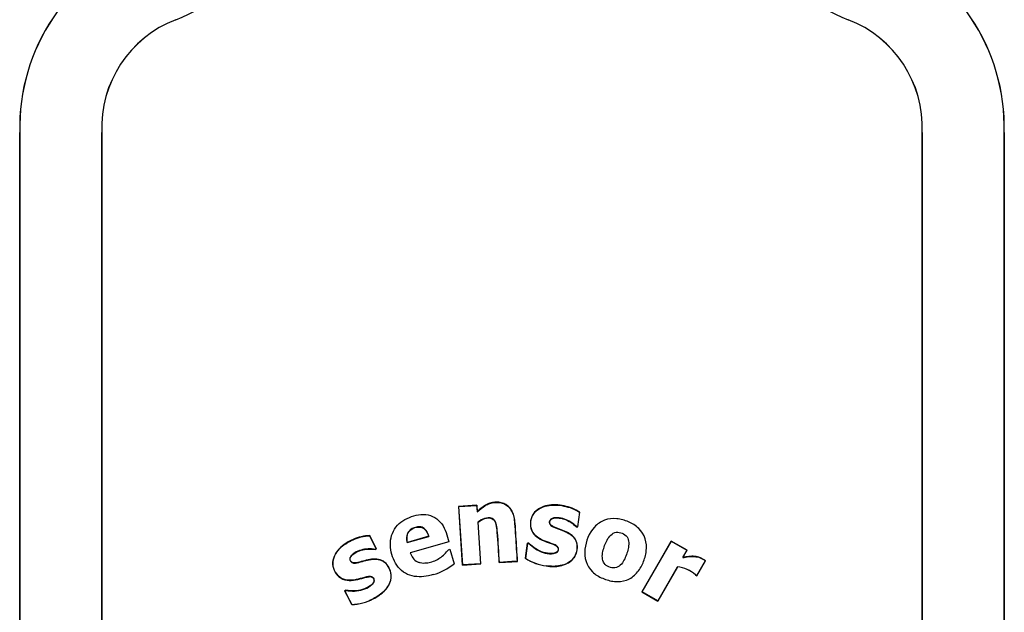
# Model space of a CAD drawing. Units: inches. Extents: x 2 to 16.3, y 1.3 to 10.3.
# Drawn here: x 8.6 to 8.8, y 9.5 to 9.6 of the extents above; entities that cross this region are included whole.
import ezdxf

# ---------------------------------------------------------------- set-up
doc = ezdxf.new("R2010")
doc.units = ezdxf.units.IN
doc.header["$MEASUREMENT"] = 0
doc.layers.add('20', color=7, linetype='Continuous')
doc.layers.add('DV3_60_VISIBLE', color=7, linetype='Continuous')

# ---------------------------------------------------------------- blocks, each defined once
blk = doc.blocks.new('SE4')
at = {"layer": 'DV3_60_VISIBLE', "color": 7, "linetype": 'Continuous'}
for p, q in [((8.62823299639344, 9.585604853173386), (8.628242174987047, 9.585604966039961)), ((8.62823299639344, 9.585604853173386), (8.628232998533058, 9.150987115994711)), ((8.628242177126666, 9.150987115994756), (8.628242174987047, 9.585604966039961)), ((8.645732996393395, 9.585604853173386), (8.645723814571346, 9.585604660443487)), ((8.645723814571346, 9.585604660443487), (8.645723814571346, 9.15098711616699)), ((8.645732996393395, 9.150987116167014), (8.645732996393395, 9.585604853173384)), ((8.820732996393348, 9.585604853173386), (8.820732996393351, 9.150987116167016)), ((8.820732996393348, 9.585604853173386), (8.820742178225109, 9.585604660443389)), ((8.820742178225109, 9.150987116167014), (8.820742178225109, 9.585604660443387)), ((8.838232996393618, 9.585604853173386), (8.838223817790967, 9.585604966040043)), ((8.838223817790968, 9.58560496604004), (8.838223819929649, 9.15098711616702)), ((8.838232998532298, 9.150987116167014), (8.838232996393618, 9.585604853173384)), ((8.725755737668816, 9.505984035919756), (8.721842653769892, 9.505729156503701)), ((8.72188161850625, 9.505694949693229), (8.725721525608956, 9.50594506301043)), ((8.725755737668816, 9.505984035919756), (8.725721525608954, 9.50594506301043)), ((8.725721525608956, 9.505945063010428), (8.725811303562647, 9.504566731370446)), ((8.725842821469303, 9.504647065587625), (8.725755737668818, 9.505984035919758)), ((8.721842653769892, 9.505729156503701), (8.722656851904512, 9.493229027382139)), ((8.721842653769892, 9.505729156503701), (8.721881618506249, 9.505694949693229)), ((8.722691050551992, 9.493268000673055), (8.72188161850625, 9.505694949693229)), ((8.725842821469303, 9.504647065587625), (8.725811303562647, 9.504566731370447)), ((8.747643709592865, 9.504508374198341), (8.747216740736492, 9.501412614781895)), ((8.747245892017448, 9.501374126285942), (8.747680316800528, 9.504524990740649)), ((8.747680316800528, 9.504524990740649), (8.747643709592865, 9.504508374198341)), ((8.725991501128668, 9.502364433313252), (8.725953671089307, 9.502381009176064)), ((8.725953671089307, 9.502381009176064), (8.72653095789527, 9.493518113094476)), ((8.726569935803436, 9.493483906798192), (8.725991501128668, 9.50236443331325)), ((8.702885177145772, 9.49951433922034), (8.702863184780696, 9.499476815524742)), ((8.702863184780698, 9.499476815524742), (8.704287520816909, 9.496700188871865)), ((8.704336911916137, 9.49668429719581), (8.702885177145772, 9.49951433922034)), ((8.746943754330012, 9.501415783456922), (8.746959699674571, 9.501448137463433)), ((8.746943754330012, 9.501415783456922), (8.74724589201745, 9.501374126285942)), ((8.747216740736492, 9.501412614781895), (8.74695969967457, 9.501448137463433)), ((8.747245892017448, 9.501374126285942), (8.747216740736492, 9.501412614781895)), ((8.710882373240848, 9.498028835004327), (8.715510843111398, 9.499354962005727)), ((8.710909526763574, 9.49807475559313), (8.710882373240848, 9.498028835004327)), ((8.715464578938548, 9.499379847028269), (8.710909526763574, 9.498074755593132)), ((8.719760663214213, 9.49821272372661), (8.711516966887519, 9.49585078386667)), ((8.715464578938548, 9.499379847028269), (8.715510843111396, 9.499354962005729)), ((8.719806022792158, 9.498187573600646), (8.719760663214213, 9.498212723726612)), ((8.73653329917446, 9.497925024222033), (8.73608250907421, 9.49465546281869)), ((8.736121665389401, 9.49467264006168), (8.736564385786346, 9.497883998150959)), ((8.736857018125287, 9.497880391538839), (8.73653329917446, 9.497925024222033)), ((8.73653329917446, 9.497925024222033), (8.736564385786346, 9.497883998150959)), ((8.736564385786346, 9.497883998150959), (8.736839864816055, 9.497846046300074)), ((8.736857018125287, 9.497880391538839), (8.736839864816055, 9.497846046300074)), ((8.767185129659845, 9.498348097599143), (8.76094013859985, 9.48748917346649)), ((8.760977872397195, 9.48749934804819), (8.767193722543086, 9.49831630747649)), ((8.770584445040503, 9.496393143876015), (8.767185129659847, 9.498348097599143)), ((8.767185129659845, 9.498348097599143), (8.767193722543084, 9.498316307476488)), ((8.767193722543084, 9.498316307476488), (8.770556380573979, 9.49638556871758)), ((8.704287520816909, 9.496700188871865), (8.704049918657548, 9.496578305628105)), ((8.704055846098633, 9.496540118057657), (8.704049918657548, 9.496578305628105)), ((8.704055846098633, 9.496540118057657), (8.704336911916139, 9.49668429719581)), ((8.704336911916137, 9.49668429719581), (8.704287520816909, 9.496700188871865)), ((8.711565043339963, 9.495826408176613), (8.711516966887519, 9.49585078386667)), ((8.71962324159623, 9.496492210474107), (8.719681977819022, 9.496509039291507)), ((8.719681977819024, 9.496509039291507), (8.719985895178581, 9.496596116217898)), ((8.719985895178581, 9.496596116217898), (8.720867121535981, 9.4935204480531)), ((8.770556380573979, 9.496385568717582), (8.769645411978502, 9.494803082801763)), ((8.769688424584068, 9.494835124326547), (8.770584445040502, 9.496393143876015)), ((8.770584445040503, 9.496393143876015), (8.77055638057398, 9.496385568717582)), ((8.720909216417954, 9.4935066887057), (8.720867121535981, 9.4935204480531)), ((8.722656851904512, 9.493229027382139), (8.726569935803436, 9.493483906798193)), ((8.722656851904512, 9.493229027382139), (8.722691050551992, 9.493268000673055)), ((8.72653095789527, 9.493518113094474), (8.722691050551992, 9.493268000673053)), ((8.726569935803436, 9.493483906798192), (8.72653095789527, 9.493518113094472)), ((8.73048301970236, 9.493738786214248), (8.733225028045034, 9.493917387415564)), ((8.73048301970236, 9.493738786214248), (8.730517223426618, 9.493777758801457)), ((8.733216443849871, 9.493953572729326), (8.730517223426618, 9.493777758801457)), ((8.734357213414581, 9.49402780077646), (8.733216443849873, 9.493953572729326)), ((8.733225028033292, 9.493917387414799), (8.734396103601284, 9.493993665630303)), ((8.734396103601286, 9.493993665630303), (8.734357213414581, 9.494027800776461)), ((8.73608250907421, 9.494655462818688), (8.736121665389401, 9.49467264006168)), ((8.769688424584068, 9.494835124326547), (8.769645411978502, 9.494803082801763)), ((8.774461583509728, 9.494145297221165), (8.77264183854391, 9.490984407784131)), ((8.772648730856597, 9.490958798080698), (8.774484215185534, 9.494150377521425)), ((8.774484215185534, 9.494150377521425), (8.77446158350973, 9.494145297221165)), ((8.768514848379859, 9.49283907684943), (8.76433011815914, 9.485568891154058)), ((8.764339453980508, 9.48553421974336), (8.768526313204209, 9.4928144201836)), ((8.768526313204209, 9.4928144201836), (8.76851484837986, 9.49283907684943)), ((8.772365454574874, 9.491121710890958), (8.772377407452481, 9.491136753545575)), ((8.772365454574874, 9.491121710890958), (8.772648730856595, 9.490958798080698)), ((8.77264183854391, 9.490984407784131), (8.772377407452481, 9.491136753545575)), ((8.772648730856597, 9.490958798080698), (8.772641838543912, 9.490984407784131)), ((8.697822114899004, 9.487857846545609), (8.697531357156759, 9.487708695713037)), ((8.697531357156759, 9.487708695713039), (8.699037780565734, 9.484772042516353)), ((8.697531357156759, 9.487708695713039), (8.697580701253957, 9.487692802633747)), ((8.697580701253957, 9.487692802633745), (8.697827785628162, 9.487819550254503)), ((8.699060111377563, 9.484808810410787), (8.697580701253957, 9.487692802633745)), ((8.697822114899004, 9.487857846545609), (8.697827785628162, 9.487819550254503)), ((8.76094013859985, 9.48748917346649), (8.760977872397193, 9.487499348048189)), ((8.76094013859985, 9.48748917346649), (8.764339453980506, 9.48553421974336)), ((8.76433011815914, 9.485568891154056), (8.760977872397193, 9.487499348048189)), ((8.699037780565734, 9.48477204251635), (8.699060111377563, 9.484808810410787)), ((8.764339453980508, 9.48553421974336), (8.764330118159142, 9.485568891154058))]:
    blk.add_line(p, q, dxfattribs=at)
for centre, radius, start, end in [((8.648196627925232, 9.644194104590936), 0.0369989602684293, 291.0954054171861, 2.377324332543015), ((8.818269364979626, 9.644194104563782), 0.03699896026842833, 177.6226756253743, 248.9045944659855), ((8.670399062818488, 9.586641408708115), 0.0421788051648951, 111.0917099271284, 181.4082010343333), ((8.670398745045834, 9.586641626949866), 0.04216931425768537, 111.0914188053127, 181.4086612546688), ((8.796067229786496, 9.586641614973002), 0.04216933190351563, 358.5913556129874, 68.90856418051227), ((8.796066929969015, 9.586641408726235), 0.04217880516489483, 358.5917989410441, 68.90828995703208), ((8.670398861869614, 9.586641532307212), 0.02469682292185803, 111.0950815043824, 182.4062142935466), ((8.670399062818486, 9.586641408708116), 0.02468783668658895, 111.0954054171804, 182.4063558700637), ((8.796066929969015, 9.586641408726235), 0.02468783668658869, 357.5936440878488, 68.90459446598084), ((8.796067131154178, 9.586641532477614), 0.02469682270187801, 357.5937852891008, 68.9049187602975), ((8.713430709287495, 9.50226775152097), 0.01148109511712301, 285.2523913405755, 310.3691158264978), ((8.741843499564471, 9.503525224133933), 0.01057646808808468, 236.9959103650987, 262.8750045617666), ((8.741851972712082, 9.503549308425345), 0.01056558863721698, 237.1558533555888, 262.84809873205), ((8.767825727618678, 9.486042246169731), 0.006831675834813883, 48.22085383237171, 84.21064777292423), ((8.767839519644397, 9.486056713337556), 0.006792517001147478, 48.2169500972869, 84.19688885079381), ((8.698642603556372, 9.495438931389598), 0.01067420643902579, 272.1216706195152, 297.8183607912701), ((8.69863458575296, 9.495461869796161), 0.01066155459234204, 272.2874056335263, 297.8011066994334)]:
    blk.add_arc(centre, radius, start, end, dxfattribs=at)
for points, knots in [([(8.725811303562647, 9.504566731370447), (8.726338296112663, 9.505065722556807), (8.726889639020921, 9.50553264196582), (8.727815399299942, 9.506102961328553), (8.728146359804882, 9.506263897507484), (8.72883042613538, 9.506489058158897), (8.7291902316815, 9.506559013487731), (8.72991442207313, 9.506615324096135), (8.730275539177804, 9.506609369626817), (8.730995093240647, 9.506504000794155), (8.731348757681177, 9.506402213804675), (8.732002700689353, 9.506084537394143), (8.73230174150569, 9.50586742756568), (8.732810385088099, 9.50534905706688), (8.733022278465345, 9.505046975412016), (8.733189556232913, 9.50472793656485)], [0, 0, 0, 0, 0.2499999999999999, 0.2499999999999999, 0.375, 0.375, 0.5000000000000001, 0.5000000000000001, 0.6250000000000001, 0.6250000000000001, 0.7500000000000001, 0.7500000000000001, 0.875, 0.875, 1, 1, 1, 1]), ([(8.733225028039183, 9.504746535959006), (8.73305348297274, 9.505066425026342), (8.732847553471057, 9.505360609315149), (8.732341136737647, 9.505882428225728), (8.732048674208466, 9.506098105669848), (8.73156231392042, 9.506341319816215), (8.731391080952925, 9.506409449560028), (8.731044782937186, 9.50651692772074), (8.730868234420285, 9.50655715622937), (8.730509222083853, 9.506614104153698), (8.730326527816915, 9.506630672453104), (8.729964810508239, 9.50664330424349), (8.729784575365562, 9.506639636488684), (8.729425136181542, 9.506615791371024), (8.729246034283124, 9.506593978367567), (8.72888918236653, 9.506528706106677), (8.728710644904684, 9.506484852087222), (8.728192191324428, 9.506322824157108), (8.727865697832113, 9.506171898523473), (8.726934091322622, 9.505611812757312), (8.72636797132489, 9.50514431144555), (8.725842821469303, 9.504647065587625)], [0, 0, 0, 0, 0.1243541332811352, 0.1243541332811352, 0.2494463999552587, 0.2494463999552587, 0.3119925332923205, 0.3119925332923205, 0.3745386666293822, 0.3745386666293822, 0.4370847999664441, 0.4370847999664441, 0.4996309333035058, 0.4996309333035058, 0.5621770666405677, 0.5621770666405677, 0.6247231999776295, 0.6247231999776295, 0.749815466651753, 0.749815466651753, 1, 1, 1, 1]), ([(8.736839864816055, 9.497846046300074), (8.737695210983778, 9.496984338171208), (8.738716538519284, 9.496277450095207), (8.740435559054367, 9.495737600509418), (8.741043715040698, 9.49563069213782), (8.74195823231585, 9.495655217044797), (8.742265961719164, 9.495692966796199), (8.74283338835008, 9.495913999200909), (8.743072965394784, 9.496159235454167), (8.743163298480454, 9.49675975732283), (8.743054687054082, 9.49708469983096), (8.742582098002593, 9.497465826163566), (8.742297013802977, 9.497586092413128), (8.741457332586293, 9.497928241492572), (8.740877774931713, 9.498109092440664), (8.739185320801765, 9.49875802538052), (8.738040458565065, 9.49940978805174), (8.737257604558215, 9.501061822079683), (8.737188631776666, 9.50168523803424), (8.737268618953404, 9.502885237645783), (8.737430755808617, 9.503485174536786), (8.73838108330396, 9.505037791110778), (8.73954631486259, 9.505641648741223), (8.741895008033701, 9.506142551409766), (8.74312794196242, 9.506073249585352), (8.745474181982772, 9.505593116158154), (8.746628135509502, 9.505174005373595), (8.747643709592865, 9.504508374198341)], [0, 0, 0, 0, 0.125000000000001, 0.125000000000001, 0.1875000000000027, 0.1875000000000027, 0.2187500000000035, 0.2187500000000035, 0.2500000000000043, 0.2500000000000043, 0.2812500000000052, 0.2812500000000052, 0.3125000000000061, 0.3125000000000061, 0.3750000000000076, 0.3750000000000076, 0.5000000000000078, 0.5000000000000078, 0.5625000000000043, 0.5625000000000043, 0.6250000000000009, 0.6250000000000009, 0.7500000000000006, 0.7500000000000006, 0.8750000000000003, 0.8750000000000003, 1, 1, 1, 1]), ([(8.747680316800528, 9.504524990740649), (8.746670570487783, 9.505191051510062), (8.745537793450605, 9.505609467834352), (8.743192602203527, 9.506101773984026), (8.741971372622455, 9.50618200786378), (8.739621225361438, 9.505706728432529), (8.738458253764675, 9.505146752216199), (8.737118475317269, 9.503122044896871), (8.736968228692678, 9.501790737696663), (8.737854690697286, 9.499543496366805), (8.738980576380815, 9.498838111142126), (8.740648189220028, 9.498143622219818), (8.741227703510159, 9.497969447310632), (8.742069118397486, 9.497643618757914), (8.74234879228564, 9.49753326149649), (8.742866623527197, 9.497221547000036), (8.743086842954726, 9.496951584703986), (8.743102102741696, 9.496335117808535), (8.742929257604674, 9.496029309763513), (8.742377738125604, 9.495747728433077), (8.74206230009247, 9.495703693816234), (8.74114379665235, 9.495653191170735), (8.740526875533815, 9.495756313268172), (8.738777786653126, 9.49627813051135), (8.737733261280304, 9.496996298423973), (8.736857018125287, 9.497880391538839)], [0, 0, 0, 0, 0.1249999999999997, 0.1249999999999997, 0.2499999999999994, 0.2499999999999994, 0.3749999999999992, 0.3749999999999992, 0.4999999999999989, 0.4999999999999989, 0.6249999999999987, 0.6249999999999987, 0.6874999999999984, 0.6874999999999984, 0.7187499999999984, 0.7187499999999984, 0.7499999999999983, 0.7499999999999983, 0.7812499999999982, 0.7812499999999982, 0.8124999999999982, 0.8124999999999982, 0.874999999999998, 0.874999999999998, 1, 1, 1, 1]), ([(8.716451057987271, 9.491191062538237), (8.715139276010733, 9.490815217704018), (8.713766162541091, 9.490602675219854), (8.711083175134979, 9.491011352971231), (8.709804872485888, 9.49170999856538), (8.708097919023453, 9.493824326365605), (8.707616605429985, 9.495157399672225), (8.707176825571237, 9.49783357573984), (8.707307574441291, 9.49924002691451), (8.708535330117915, 9.501687901202846), (8.70961601388234, 9.502621714429992), (8.712107148234233, 9.50376957730636), (8.713464152227504, 9.504114378189154), (8.716181389423054, 9.503886595612666), (8.717451353934123, 9.503109239451577), (8.719043145510016, 9.500885274826901), (8.719383376196957, 9.499529535966534), (8.719760663214213, 9.49821272372661)], [0, 0, 0, 0, 0.125, 0.125, 0.25, 0.25, 0.375, 0.375, 0.5, 0.5, 0.625, 0.625, 0.75, 0.75, 0.875, 0.875, 1, 1, 1, 1]), ([(8.733189556232913, 9.50472793656485), (8.733394197651455, 9.504337668214811), (8.733536632096127, 9.503921516075662), (8.733739373901312, 9.503055039425291), (8.733797534104882, 9.502601983685555), (8.733889064787261, 9.501248391808337), (8.733945667693417, 9.50034568064568), (8.73412204412442, 9.497638017824224), (8.734239628645357, 9.495832909292389), (8.734357213414581, 9.49402780077646)], [0, 0, 0, 0, 0.125, 0.125, 0.25, 0.25, 0.5, 0.5, 1, 1, 1, 1]), ([(8.734396103601286, 9.493993665630303), (8.73427846172568, 9.495799784370428), (8.734160819860069, 9.497605903111946), (8.733984357061624, 9.500315081224686), (8.733925536128789, 9.501218140595837), (8.73385200996274, 9.502346964809979), (8.733831490784906, 9.502572147046655), (8.733770930721779, 9.50302055528255), (8.733731635080625, 9.503243855961275), (8.733579778079354, 9.503907034004452), (8.733432845415049, 9.504342896534983), (8.733225028039183, 9.504746535959006)], [0, 0, 0, 0, 0.5004569735708624, 0.5004569735708624, 0.7506854603562936, 0.7506854603562936, 0.8132425820526514, 0.8132425820526514, 0.8757997037490092, 0.8757997037490092, 1, 1, 1, 1]), ([(8.730517223426618, 9.493777758801457), (8.730376133741972, 9.495943863428613), (8.730271688198979, 9.498114430010792), (8.730045896422524, 9.500816042010321), (8.72999011830326, 9.50135507130003), (8.729759374993877, 9.502418617117499), (8.729494107522928, 9.502965957455485), (8.728473081560749, 9.503381801874237), (8.727899653827972, 9.503331552451018), (8.726851751727851, 9.50301614685324), (8.726379827878247, 9.502725418278814), (8.725953671089307, 9.502381009176064)], [0, 0, 0, 0, 0.4999999999999826, 0.4999999999999826, 0.624999999999987, 0.624999999999987, 0.7499999999999913, 0.7499999999999913, 0.8749999999999958, 0.8749999999999958, 1, 1, 1, 1]), ([(8.725991501128668, 9.502364433313252), (8.726414327834057, 9.502706151605484), (8.72688640950796, 9.502991571899075), (8.727920077199082, 9.503296009982279), (8.72850864060991, 9.503346955196507), (8.729500761362766, 9.502903052975753), (8.729744768512777, 9.502341275126776), (8.729960714043374, 9.501285570303384), (8.730016789993792, 9.500746828468914), (8.730231745575503, 9.498053893487555), (8.730342553896289, 9.495895313769044), (8.73048301970236, 9.493738786214248)], [0, 0, 0, 0, 0.1249999999999979, 0.1249999999999979, 0.2499999999999957, 0.2499999999999957, 0.3749999999999935, 0.3749999999999935, 0.4999999999999912, 0.4999999999999912, 1, 1, 1, 1]), ([(8.740531653982455, 9.493030428357585), (8.741529762125477, 9.492892814352983), (8.742525813929138, 9.492845522552942), (8.744506112099295, 9.493270263955361), (8.745481725491478, 9.493687924431779), (8.746860130583942, 9.495190198392269), (8.747192071516356, 9.496220689185694), (8.747143790905087, 9.497729082350192), (8.747025546064936, 9.498237840561792), (8.746524571122071, 9.499113933801546), (8.746155937610679, 9.499477743453737), (8.74492311026218, 9.500373449271127), (8.743951522090121, 9.500673918098883), (8.742536411255307, 9.501202491217715), (8.742054813043723, 9.501366777580605), (8.741433382177723, 9.501794320213149), (8.74126280846654, 9.502016559257097), (8.741215991299631, 9.502526463521509), (8.741289063502876, 9.50279675071705), (8.741874000205549, 9.503301881401713), (8.74243484119598, 9.503319264517533), (8.74343961957034, 9.503280917431502), (8.74394217795127, 9.503177950246792), (8.745355653639683, 9.502678644739962), (8.7462237593291, 9.502128765617782), (8.746943754330012, 9.501415783456922)], [0, 0, 0, 0, 0.1249999999999954, 0.1249999999999954, 0.2499999999999907, 0.2499999999999907, 0.374999999999986, 0.374999999999986, 0.4374999999999884, 0.4374999999999884, 0.4999999999999908, 0.4999999999999908, 0.6250000000000009, 0.6250000000000009, 0.6875000000000042, 0.6875000000000042, 0.7187500000000059, 0.7187500000000059, 0.7500000000000075, 0.7500000000000075, 0.8125000000000048, 0.8125000000000048, 0.8750000000000021, 0.8750000000000021, 1, 1, 1, 1]), ([(8.74695969967457, 9.501448137463433), (8.74623654348804, 9.502158347754143), (8.745370793956802, 9.50270993625984), (8.7439534581656, 9.50321127272351), (8.74345156385073, 9.50331462959456), (8.742442324564495, 9.503355509054146), (8.74188225632159, 9.503329139179478), (8.74109098279768, 9.502698026607007), (8.741138452205352, 9.501997810568094), (8.741935485520067, 9.50136951865277), (8.742428333265947, 9.501205602416844), (8.743851481353458, 9.50067274334237), (8.744836038731734, 9.500374592837607), (8.746075842222098, 9.499501768722658), (8.746451256188559, 9.49914733376493), (8.746974231217244, 9.498281144838893), (8.747101305926737, 9.49777717667496), (8.74716881835605, 9.496271773962427), (8.746849289754756, 9.495243727651443), (8.745487149870575, 9.49373092754206), (8.744522218598426, 9.493314290617132), (8.742551068537095, 9.492882481179848), (8.741535906343373, 9.492927955182298), (8.740536553463146, 9.493065924646698)], [0, 0, 0, 0, 0.1250000000000005, 0.1250000000000005, 0.1875000000000022, 0.1875000000000022, 0.2500000000000039, 0.2500000000000039, 0.3125000000000057, 0.3125000000000057, 0.3750000000000074, 0.3750000000000074, 0.5000000000000075, 0.5000000000000075, 0.5625000000000101, 0.5625000000000101, 0.6250000000000129, 0.6250000000000129, 0.7500000000000087, 0.7500000000000087, 0.8750000000000043, 0.8750000000000043, 1, 1, 1, 1]), ([(8.761874237644953, 9.496228182447153), (8.761773050239196, 9.495352263519893), (8.7615282178903, 9.494519334223401), (8.760856216770243, 9.49290804473183), (8.760412865996527, 9.49214518008564), (8.75922708464043, 9.490848185102362), (8.758489748522788, 9.49033172904833), (8.756861366860747, 9.489717351219294), (8.755965831431581, 9.489633009649568), (8.75423554013096, 9.48981158778898), (8.753382489642119, 9.490057010717528), (8.751784588009624, 9.49072610762631), (8.751014687985137, 9.491184058373559), (8.74913379061859, 9.493004301217537), (8.748584907962691, 9.494865025572945), (8.748980829352266, 9.498325177779675), (8.749653707312582, 9.500048650587908), (8.751415540877629, 9.501983766712465), (8.752154683846271, 9.502499270136415), (8.753789218810557, 9.50311428940389), (8.754688763208268, 9.503206543842646), (8.756435130170848, 9.50303529498216), (8.7572796265133, 9.502793328139578), (8.758893174390874, 9.502114298793417), (8.759639677399283, 9.50166949343326), (8.761540115920637, 9.499818820168134), (8.762076612456466, 9.497980020301673), (8.761874237644953, 9.496228182447153)], [0, 0, 0, 0, 0.06250000000000037, 0.06250000000000037, 0.1250000000000007, 0.1250000000000007, 0.1875000000000011, 0.1875000000000011, 0.2500000000000015, 0.2500000000000015, 0.3125000000000017, 0.3125000000000017, 0.3750000000000019, 0.3750000000000019, 0.5000000000000023, 0.5000000000000023, 0.6250000000000028, 0.6250000000000028, 0.6875000000000029, 0.6875000000000029, 0.750000000000003, 0.750000000000003, 0.8125000000000032, 0.8125000000000032, 0.8750000000000033, 0.8750000000000033, 1, 1, 1, 1]), ([(8.702885177145772, 9.49951433922034), (8.701668036604728, 9.499470283086906), (8.700492137917067, 9.499168262520877), (8.698272010673534, 9.498214404800487), (8.697222692403084, 9.497572119414784), (8.695562230673923, 9.49581008055935), (8.694942436267038, 9.494657500048577), (8.695057751799931, 9.492215842853614), (8.695728554188962, 9.491033741356377), (8.697811713069916, 9.489766650873506), (8.699144949448645, 9.489867479047271), (8.700920253152823, 9.490293558234853), (8.701501151597618, 9.490480427819186), (8.702389894351082, 9.490690330187023), (8.702691235998996, 9.490756755437218), (8.703299347774674, 9.490741748392383), (8.703586102407765, 9.490554834187279), (8.703865663707045, 9.490017359849688), (8.70380903919426, 9.489679151283015), (8.703465073398498, 9.489175883134438), (8.703236126579638, 9.488972463641604), (8.702504434670752, 9.488437777713937), (8.701950614637067, 9.488182593113066), (8.700234671283361, 9.487651050781226), (8.699007122213692, 9.487643588518981), (8.697822114899004, 9.487857846545609)], [0, 0, 0, 0, 0.1249999999999979, 0.1249999999999979, 0.2499999999999959, 0.2499999999999959, 0.3749999999999938, 0.3749999999999938, 0.4999999999999918, 0.4999999999999918, 0.6249999999999898, 0.6249999999999898, 0.6874999999999887, 0.6874999999999887, 0.7187499999999882, 0.7187499999999882, 0.7499999999999877, 0.7499999999999877, 0.7812499999999871, 0.7812499999999871, 0.8124999999999867, 0.8124999999999867, 0.8749999999999902, 0.8749999999999902, 1, 1, 1, 1]), ([(8.697827785628162, 9.487819550254503), (8.69902029150426, 9.487604831260953), (8.700256503251055, 9.487617059228482), (8.701968832464441, 9.48815104895884), (8.702525884576453, 9.488408162736043), (8.703257095705258, 9.488942325613754), (8.703489154646523, 9.489149943900383), (8.703832360563249, 9.489644665340485), (8.70390753024771, 9.489979370062033), (8.70365467850953, 9.490533613170772), (8.703388113053563, 9.490750930865913), (8.702782830211369, 9.490810301242664), (8.702479299597407, 9.490744865709647), (8.701594074064866, 9.49054681214274), (8.701015149447953, 9.490362772206307), (8.699258404685292, 9.489917299579245), (8.697942556413047, 9.489789163232821), (8.696352820706545, 9.490671155102214), (8.695929586237868, 9.491142479418192), (8.69529910598599, 9.492168981707383), (8.69508254355752, 9.492754061085103), (8.694958707667656, 9.49456962572609), (8.695561512316527, 9.495743939703532), (8.697203138979024, 9.497509334856279), (8.698254609946321, 9.498162117639385), (8.700455924874722, 9.499117524586717), (8.701646956382575, 9.499429532395348), (8.702863184780698, 9.499476815524742)], [0, 0, 0, 0, 0.1249999999999876, 0.1249999999999876, 0.1874999999999826, 0.1874999999999826, 0.2187499999999822, 0.2187499999999822, 0.2499999999999819, 0.2499999999999819, 0.2812499999999815, 0.2812499999999815, 0.3124999999999811, 0.3124999999999811, 0.3749999999999809, 0.3749999999999809, 0.4999999999999803, 0.4999999999999803, 0.5624999999999798, 0.5624999999999798, 0.6249999999999792, 0.6249999999999792, 0.7499999999999861, 0.7499999999999861, 0.874999999999993, 0.874999999999993, 1, 1, 1, 1]), ([(8.710909526763574, 9.49807475559313), (8.710762511893524, 9.498719164223413), (8.710748582148764, 9.49940567415192), (8.711316888342829, 9.500602969906648), (8.71190184860786, 9.501019062342127), (8.713156994168285, 9.501405448270187), (8.713893383645036, 9.501429422227815), (8.714960525608605, 9.50063227881494), (8.715265390139326, 9.500012530093397), (8.715464578938548, 9.499379847028269)], [0, 0, 0, 0, 0.2500000000000004, 0.2500000000000004, 0.5000000000000009, 0.5000000000000009, 0.7500000000000004, 0.7500000000000004, 1, 1, 1, 1]), ([(8.715510843111396, 9.499354962005729), (8.715384891408627, 9.49975502188242), (8.715220980094319, 9.500151937913609), (8.714982316767815, 9.500496824044287), (8.71485337104911, 9.500683160129702), (8.714700587695223, 9.50085642469366), (8.714525465648624, 9.501000224905868), (8.714379784816721, 9.50111984967584), (8.714214066224876, 9.501220211840119), (8.714037306367858, 9.501285690398635), (8.713860316128748, 9.501351254299424), (8.71366971212594, 9.501384648782695), (8.713481105124034, 9.501391769314576), (8.713191454755554, 9.501402704564399), (8.712898362953466, 9.501354709133478), (8.712619168153358, 9.501276818223175), (8.712317259777034, 9.501192590586232), (8.712020146240018, 9.501070105979526), (8.71175923960059, 9.500896401192456), (8.711557680167857, 9.500762208216678), (8.711374857201529, 9.50059313820543), (8.711229014561807, 9.500399832763106), (8.71108313434594, 9.50020647751591), (8.710969415492272, 9.499985249362371), (8.710893734161102, 9.499755157246767), (8.710816309864294, 9.49951976603501), (8.710777311805803, 9.499269818350568), (8.71077002433948, 9.499022125926723), (8.710760225106961, 9.498689061519045), (8.710808259830822, 9.498353695169964), (8.710882373240848, 9.498028835004327)], [0, 0, 0, 0, 0.1563273952793102, 0.1563273952793102, 0.1563273952793102, 0.240270427632386, 0.240270427632386, 0.240270427632386, 0.3102299693983594, 0.3102299693983594, 0.3102299693983594, 0.3801833769239553, 0.3801833769239553, 0.3801833769239553, 0.4879545976312396, 0.4879545976312396, 0.4879545976312396, 0.6045758912957464, 0.6045758912957464, 0.6045758912957464, 0.694583853225958, 0.694583853225958, 0.694583853225958, 0.7845376209162974, 0.7845376209162974, 0.7845376209162974, 0.8764005246272223, 0.8764005246272223, 0.8764005246272223, 1, 1, 1, 1]), ([(8.757271247510282, 9.494543457319448), (8.757647072862627, 9.495333538876865), (8.757923975833735, 9.496152230668732), (8.758217701974806, 9.497864834278452), (8.75818442305791, 9.49887563436954), (8.757262798278768, 9.499805304913382), (8.756853684031643, 9.500010683643355), (8.756011401852756, 9.500255403189112), (8.755556247561794, 9.500289856267312), (8.754306697051408, 9.499847341776453), (8.753753120779004, 9.499062734569709), (8.752998841193232, 9.497499660064129), (8.752712689498003, 9.496670746496049), (8.752416989952913, 9.494953796443186), (8.752470764332621, 9.49396092587953), (8.753713124626174, 9.492742534839675), (8.75466977708013, 9.492456265646764), (8.756355204482526, 9.4929471419436), (8.756895422157939, 9.493753375762033), (8.757271247510282, 9.494543457319448)], [0, 0, 0, 0, 0.1249999999999968, 0.1249999999999968, 0.2499999999999936, 0.2499999999999936, 0.3124999999999958, 0.3124999999999958, 0.3749999999999981, 0.3749999999999981, 0.4999999999999984, 0.4999999999999984, 0.6249999999999989, 0.6249999999999989, 0.7499999999999993, 0.7499999999999993, 0.8749999999999998, 0.8749999999999998, 1, 1, 1, 1]), ([(8.704049918657548, 9.496578305628104), (8.703052594167813, 9.496744227457127), (8.702029793074697, 9.496699329866876), (8.700584385245856, 9.496300058787382), (8.700115312317855, 9.496097455352185), (8.699265664954527, 9.495555434193987), (8.698824421675095, 9.495216293721997), (8.698524570102865, 9.494250133948128), (8.698946658856945, 9.49369347680603), (8.699961860891841, 9.49361681300574), (8.700457462390382, 9.49377152974959), (8.701928102502096, 9.494149712877169), (8.702907461086332, 9.494468597268758), (8.704425254705086, 9.494471084032659), (8.704934774097078, 9.494404102454684), (8.705873806521438, 9.49400940469084), (8.706264043995912, 9.493665604989229), (8.707178913673054, 9.49246734262379), (8.707510308957268, 9.491442296650556), (8.707274493735243, 9.48943371938856), (8.706723060440373, 9.488531078697907), (8.705376601798617, 9.487043698814013), (8.704507103864671, 9.486492595919286), (8.703607174544258, 9.486030957484079)], [0, 0, 0, 0, 0.1249999999999951, 0.1249999999999951, 0.1874999999999929, 0.1874999999999929, 0.2499999999999907, 0.2499999999999907, 0.3124999999999885, 0.3124999999999885, 0.3749999999999863, 0.3749999999999863, 0.4999999999999842, 0.4999999999999842, 0.5624999999999832, 0.5624999999999832, 0.6249999999999821, 0.6249999999999821, 0.7499999999999881, 0.7499999999999881, 0.874999999999994, 0.874999999999994, 1, 1, 1, 1]), ([(8.703623936392184, 9.485998327262648), (8.704519722750327, 9.486457841303581), (8.70536507040881, 9.48698628342632), (8.706735569282765, 9.488480623766451), (8.707294776632542, 9.489381172995925), (8.707552320706982, 9.491399854507483), (8.70723351476347, 9.492430595328724), (8.706336094217225, 9.493643385981693), (8.70595109323957, 9.493998414561448), (8.705033616143204, 9.49441796423739), (8.704521555257335, 9.494498423321229), (8.702999996604294, 9.49452197911321), (8.70203204097623, 9.494216143814908), (8.700576193648498, 9.493839182231024), (8.700093684754242, 9.493694933754343), (8.699338166006424, 9.493684819386385), (8.699073744345545, 9.493769681569523), (8.69873021744309, 9.494152904908983), (8.698635423307119, 9.494416822720847), (8.698812437549073, 9.495167723715808), (8.699264730805872, 9.495507138732812), (8.700110126900992, 9.496054591686004), (8.700580700327297, 9.496259552548539), (8.702027709521929, 9.496663511659193), (8.703055315482404, 9.496711372964482), (8.704055846098633, 9.496540118057657)], [0, 0, 0, 0, 0.1250000000000009, 0.1250000000000009, 0.2500000000000018, 0.2500000000000018, 0.3750000000000027, 0.3750000000000027, 0.4374999999999991, 0.4374999999999991, 0.4999999999999956, 0.4999999999999956, 0.624999999999988, 0.624999999999988, 0.687499999999984, 0.687499999999984, 0.718749999999982, 0.718749999999982, 0.74999999999998, 0.74999999999998, 0.8124999999999849, 0.8124999999999849, 0.8749999999999898, 0.8749999999999898, 1, 1, 1, 1]), ([(8.71151696688752, 9.49585078386667), (8.711663065886327, 9.495454215749229), (8.711838511575914, 9.495074322814919), (8.71234711123167, 9.49440414820437), (8.712681964217092, 9.494114186613313), (8.713260879216518, 9.49384923306888), (8.713465630085532, 9.493794758701537), (8.713880869135917, 9.493702291795831), (8.714089920909343, 9.493671908340982), (8.71450952817872, 9.493653559603086), (8.714721053813001, 9.493668303410143), (8.715142692489646, 9.493715464659763), (8.715350676691667, 9.493749077884383), (8.715966995912169, 9.493876929676981), (8.71636851013174, 9.493995305375332), (8.717146030985647, 9.494322315139922), (8.717523320239538, 9.494523900389929), (8.718215391435724, 9.494997503133028), (8.718534914535155, 9.49527078051797), (8.719148573562915, 9.495852263690356), (8.719426433502118, 9.496171667223251), (8.719681977819024, 9.496509039291507)], [0, 0, 0, 0, 0.1249999999999944, 0.1249999999999944, 0.2499999999999889, 0.2499999999999889, 0.3124999999999911, 0.3124999999999911, 0.3749999999999933, 0.3749999999999933, 0.4374999999999956, 0.4374999999999956, 0.4999999999999978, 0.4999999999999978, 0.6249999999999983, 0.6249999999999983, 0.7499999999999989, 0.7499999999999989, 0.8749999999999994, 0.8749999999999994, 1, 1, 1, 1]), ([(8.769645411978502, 9.494803082801763), (8.769852170349848, 9.49485193949867), (8.770060585261747, 9.49489073822322), (8.770478856844045, 9.494959581786372), (8.770688180110046, 9.494992865281965), (8.771319675041923, 9.495071312309053), (8.771742430047663, 9.495093098921206), (8.772576389047028, 9.495007834361166), (8.773001464677298, 9.49493061767257), (8.773580796539967, 9.49469870743815), (8.773762061684685, 9.494598081871514), (8.77402658482499, 9.494432623968171), (8.774117013804979, 9.494381910338765), (8.774292356180327, 9.49426962363296), (8.774375795150386, 9.49420514761073), (8.774461583509728, 9.494145297221165)], [0, 0, 0, 0, 0.1249999999999975, 0.1249999999999975, 0.2499999999999951, 0.2499999999999951, 0.4999999999999901, 0.4999999999999901, 0.7499999999999851, 0.7499999999999851, 0.8749999999999926, 0.8749999999999926, 0.9374999999999963, 0.9374999999999963, 1, 1, 1, 1]), ([(8.774484215185534, 9.494150377521425), (8.774398184277773, 9.494209875920532), (8.774314842175189, 9.49427420666011), (8.774140375686743, 9.49438888330573), (8.774049188838553, 9.494439116994672), (8.773784156612079, 9.494605145189636), (8.773603065850292, 9.494707920089946), (8.773020211780828, 9.494945118426411), (8.772602880747568, 9.495021518121172), (8.771775451657847, 9.495111681715834), (8.771350758844646, 9.495093376728517), (8.770724228908913, 9.495018728811557), (8.77051645611877, 9.494986317095814), (8.770101273223172, 9.494918931830899), (8.76989392693572, 9.49488350979379), (8.769688424584068, 9.494835124326547)], [0, 0, 0, 0, 0.06250000000000396, 0.06250000000000396, 0.1250000000000079, 0.1250000000000079, 0.2500000000000134, 0.2500000000000134, 0.5000000000000098, 0.5000000000000098, 0.7500000000000062, 0.7500000000000062, 0.8750000000000032, 0.8750000000000032, 1, 1, 1, 1])]:
    blk.add_open_spline(points, degree=3, knots=knots, dxfattribs=at)
blk = doc.blocks.new('SE1')
at = {"layer": '20'}
blk.add_blockref('SE4', (0, 0), dxfattribs=at)
blk = doc.blocks.new('SE')
at = {"layer": '20'}
blk.add_blockref('SE1', (0, 0), dxfattribs=at)

msp = doc.modelspace()

# ---------------------------------------------------------------- block references
msp.add_blockref('SE', (0, 0))

doc.saveas('drawing.dxf')
